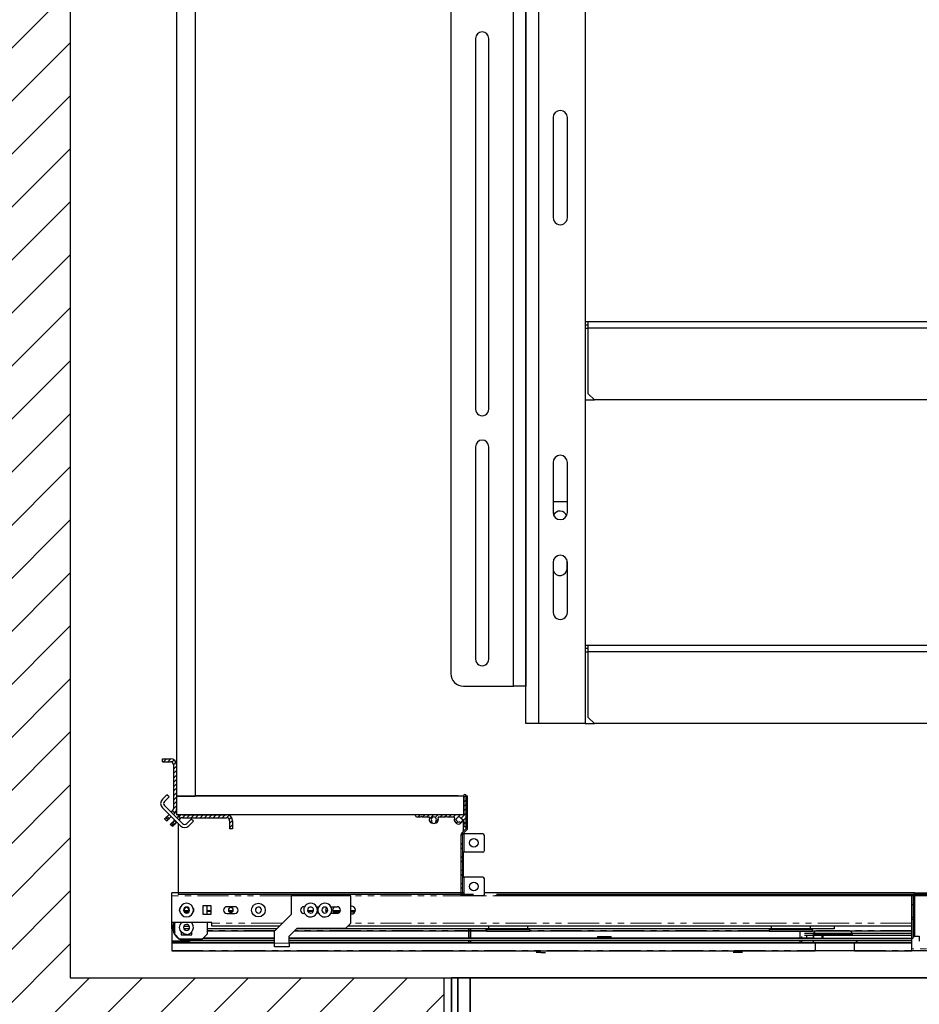
# Model space of a CAD drawing. Units: inches. Extents: x -4 to 417, y 4 to 299.
# Drawn here: x 209 to 245, y 167 to 206 of the extents above; entities that cross this region are included whole.
import ezdxf

# ---------------------------------------------------------------- set-up
doc = ezdxf.new("R2010")
doc.units = ezdxf.units.IN
doc.header["$MEASUREMENT"] = 0
doc.linetypes.add('PHANTOM', pattern=[2.5, 1.25, -0.25, 0.25, -0.25, 0.25, -0.25])
doc.layers.add('CUTLINE', color=6, linetype='Continuous')
doc.layers.add('HATCH', color=5, linetype='Continuous')
pattern_1 = [(45, (244.13443, 327.20989), (-0.08838835, 0.08838834), [])]

# ---------------------------------------------------------------- blocks, each defined once
blk = doc.blocks.new('A$C2C1D06E5')
at = {"color": 7, "linetype": 'Continuous', "lineweight": 25}
for p, q in [((0.4863, 0.3807), (0.4863, 2.3731)), ((0.605, 2.3733), (0.605, 0.3807)), ((0.4613, 0.4557), (0.4613, 2.3057)), ((0.3363, 2.2807), (0.3363, 0.4807)), ((0.4863, 2.0292), (0.4863, 1.7182)), ((0.3855, 1.7517), (0.3855, 1.0097)), ((0.412, 1.0097), (0.412, 1.7517)), ((0.4863, 1.7182), (0.4863, 1.6182)), ((0.4863, 1.6182), (0.4863, 1.1432)), ((0.5408, 1.5932), (0.5408, 1.3932)), ((0.5693, 1.3932), (0.5693, 1.5932)), ((0.6108, 1.1844), (0.605, 1.1844)), ((1.7393, 1.1844), (0.6108, 1.1844)), ((0.6108, 1.1719), (0.6108, 1.1844)), ((0.6108, 1.1782), (0.605, 1.1782)), ((0.6108, 1.0407), (0.6108, 1.1719)), ((1.7393, 1.1719), (0.6108, 1.1719)), ((0.4863, 1.1432), (0.4863, 1.0432)), ((0.4863, 1.0432), (0.4863, 0.7322)), ((0.605, 1.0282), (0.6233, 1.0282)), ((0.6108, 1.0407), (0.6233, 1.0282)), ((1.7268, 1.0282), (0.6233, 1.0282)), ((0.3855, 0.9347), (0.3855, 0.5097)), ((0.412, 0.5097), (0.412, 0.9347)), ((0.5408, 0.9032), (0.5408, 0.8032)), ((0.5693, 0.8032), (0.5693, 0.9032)), ((0.5408, 0.825), (0.5693, 0.825)), ((0.4863, 0.7322), (0.4863, 0.6322)), ((0.5408, 0.7032), (0.5408, 0.6032)), ((0.569, 0.6915), (0.569, 0.7058)), ((0.5693, 0.6032), (0.5693, 0.7032)), ((0.4863, 0.6322), (0.4863, 0.4557)), ((0.6108, 0.5369), (0.605, 0.5369)), ((1.7393, 0.5369), (0.6108, 0.5369)), ((0.6108, 0.5244), (0.6108, 0.5369)), ((0.6108, 0.5307), (0.605, 0.5307)), ((0.6108, 0.3932), (0.6108, 0.5244)), ((1.7393, 0.5244), (0.6108, 0.5244)), ((0.3613, 0.4557), (0.4613, 0.4557)), ((0.4863, 0.4557), (0.4613, 0.4557)), ((0.5113, 0.3807), (0.4863, 0.3807)), ((0.605, 0.3807), (0.5113, 0.3807)), ((0.605, 0.3807), (0.6233, 0.3807)), ((0.6108, 0.3932), (0.6233, 0.3807)), ((1.7268, 0.3807), (0.6233, 0.3807))]:
    blk.add_line(p, q, dxfattribs=at)
at = {"color": 8, "linetype": 'Continuous', "lineweight": 25}
for p, q in [((0.5113, 2.3454), (0.5113, 0.3807)), ((0.605, 1.1719), (0.6108, 1.1719)), ((0.605, 0.5244), (0.6108, 0.5244))]:
    blk.add_line(p, q, dxfattribs=at)
at = {"color": 7, "linetype": 'Continuous', "lineweight": 25}
for centre, radius, start, end in [((0.3988, 1.7517), 0.0132, 0, 180), ((0.555, 1.5932), 0.0143, 0, 180), ((0.555, 1.3932), 0.0143, 180, 0), ((0.3988, 1.0097), 0.0132, 180, 0), ((0.3988, 0.9347), 0.0133, 0, 180), ((0.555, 0.9032), 0.0143, 0, 180), ((0.555, 0.8032), 0.0143, 180, 360), ((0.5545, 0.7915), 0.0145, 22.616, 152.474), ((0.555, 0.7032), 0.0143, 0, 180), ((0.5545, 0.6915), 0.0145, 198.5086, 0), ((0.555, 0.6032), 0.0143, 180, 0), ((0.3988, 0.5097), 0.0133, 180, 0), ((0.3613, 0.4807), 0.025, 180, 270)]:
    blk.add_arc(centre, radius, start, end, dxfattribs=at)
blk = doc.blocks.new('RH&LH-FLUSH DOOR-2021')
at = {"color": 7, "linetype": 'Continuous', "lineweight": 35}
for p, q in [((649.942, 216.164), (649.942, 211.664)), ((650.442, 216.164), (649.942, 216.164)), ((650.192, 216.164), (650.692, 216.164)), ((650.192, 211.664), (650.192, 216.164)), ((650.692, 216.164), (650.442, 216.164)), ((650.692, 216.18), (650.692, 214.488)), ((650.692, 216.164), (686.692, 216.164)), ((650.692, 214.414), (650.692, 216.164)), ((650.692, 216.164), (650.692, 214.488)), ((686.692, 216.164), (650.692, 216.164)), ((650.692, 216.164), (650.692, 214.414)), ((650.692, 216.164), (650.692, 214.414))]:
    blk.add_line(p, q, dxfattribs=at)
blk = doc.blocks.new('L+R')
at = {"layer": 'HATCH'}
blk.add_blockref('RH&LH-FLUSH DOOR-2021', (-649.942, -216.164), dxfattribs=at)

msp = doc.modelspace()

# ---------------------------------------------------------------- hatches: boundary and pattern name
at = {"linetype": 'Continuous', "lineweight": 0}
h = msp.add_hatch(dxfattribs=at)
h.set_pattern_fill('ANSI31', style=0)
h.set_pattern_definition(pattern_1)
edge = h.paths.add_edge_path(flags=0)
edge.add_arc((215.26642, 174.37091), 0.24, 315, 360)
edge.add_line((215.50642, 174.37091), (215.50642, 176.13771))
edge.add_arc((215.26642, 176.13771), 0.24, 0, 90)
edge.add_line((215.26642, 176.37771), (214.94892, 176.37771))
edge.add_line((214.94892, 176.37771), (214.94892, 176.25771))
edge.add_line((214.94892, 176.25771), (215.26642, 176.25771))
edge.add_arc((215.26642, 176.13771), 0.12, 0, 90, ccw=False)
edge.add_line((215.38642, 176.13771), (215.38642, 174.37091))
edge.add_arc((215.26642, 174.37091), 0.12, 315, 360, ccw=False)
edge.add_line((215.35128, 174.28606), (215.43613, 174.20121))
h = msp.add_hatch(dxfattribs=at)
h.set_pattern_fill('ANSI31', style=0)
h.set_pattern_definition([(45, (244.3379, 327.21027), (-0.08838835, 0.08838834), [])])
edge = h.paths.add_edge_path(flags=0)
edge.add_arc((226.29903, 174.05413), 0.015, 45, 135, ccw=False)
edge.add_line((226.30963, 174.06474), (226.32793, 174.04643))
edge.add_arc((226.33359, 174.05209), 0.008, 225, 270)
edge.add_line((226.33359, 174.04409), (226.59786, 174.04409))
edge.add_arc((226.59786, 174.01409), 0.03, -19.56613, 90, ccw=False)
edge.add_arc((226.79903, 173.94259), 0.1835, 160.43387, 284.534627)
edge.add_arc((226.8348, 173.80465), 0.041, 284.534627, 464.534627)
edge.add_arc((226.79903, 173.94259), 0.1015, 45, 284.534627, ccw=False)
edge.add_line((226.8708, 174.01436), (226.89384, 173.99133))
edge.add_arc((226.8994, 173.9969), 0.00787, 225, 300.522488)
edge.add_arc((226.9074, 173.98333), 0.00787, -30.522488, 120.522488, ccw=False)
edge.add_arc((226.92097, 173.97534), 0.00787, 149.477512, 225)
edge.add_line((226.9154, 173.96977), (226.94944, 173.93572))
edge.add_arc((226.9551, 173.94138), 0.008, 225, 300.16993)
edge.add_arc((226.96308, 173.92765), 0.00787, -30.16993, 120.16993, ccw=False)
edge.add_arc((226.9768, 173.91968), 0.008, 149.83007, 225)
edge.add_line((226.97115, 173.91402), (226.99411, 173.89106))
edge.add_arc((226.9729, 173.86984), 0.03, 0, 45, ccw=False)
edge.add_line((227.0029, 173.86984), (227.0029, 173.68792))
edge.add_arc((227.0329, 173.68792), 0.03, 180, 270)
edge.add_arc((227.0329, 173.71792), 0.06, 269.999996, 360)
edge.add_line((227.0929, 173.71792), (227.0929, 174.8841))
edge.add_arc((227.0329, 174.8841), 0.06, 0, 90)
edge.add_arc((227.0329, 174.9141), 0.03, 89.999991, 180)
edge.add_line((227.0029, 174.9141), (227.0029, 174.14909))
edge.add_arc((226.9879, 174.14909), 0.015, 270, 360, ccw=False)
edge.add_line((226.9879, 174.13409), (225.06371, 174.13409))
edge.add_arc((225.06371, 174.11909), 0.015, 90, 191.536959)
edge.add_arc((225.13719, 174.13409), 0.09, 191.536959, 270)
edge.add_line((225.13719, 174.04409), (225.26445, 174.04409))
edge.add_arc((225.26445, 174.05209), 0.008, 270, 315)
edge.add_line((225.27011, 174.04643), (225.28841, 174.06474))
edge.add_arc((225.29902, 174.05413), 0.015, 45, 135, ccw=False)
edge.add_line((225.30962, 174.06474), (225.32792, 174.04643))
edge.add_arc((225.33358, 174.05209), 0.008, 225, 270)
edge.add_line((225.33358, 174.04409), (225.59758, 174.04409))
edge.add_arc((225.59758, 174.01409), 0.03, -19.542314, 90, ccw=False)
edge.add_arc((225.79902, 173.94259), 0.18375, 160.457686, 222.517348)
edge.add_arc((225.69389, 173.8462), 0.04113, 222.517348, 402.517348)
edge.add_arc((225.79902, 173.94259), 0.1015, -42.517348, 222.517348, ccw=False)
edge.add_arc((225.90415, 173.8462), 0.04113, 137.482652, 317.482652)
edge.add_arc((225.79902, 173.94259), 0.18375, 317.482652, 379.542314)
edge.add_arc((226.00046, 174.01409), 0.03, 90, 199.542314, ccw=False)
edge.add_line((226.00046, 174.04409), (226.26446, 174.04409))
edge.add_arc((226.26446, 174.05209), 0.008, 270, 315)
edge.add_line((226.27012, 174.04643), (226.28842, 174.06474))
h = msp.add_hatch(dxfattribs=at)
h.set_pattern_fill('ANSI32', style=0)
h.set_pattern_definition([(45, (244.3379, 327.21027), (-0.26516505, 0.265165), []), (45, (244.5147, 327.21027), (-0.26516505, 0.265165), [])])
edge = h.paths.add_edge_path(flags=0)
edge.add_line((226.89855, 170.88389), (226.95855, 170.88389))
edge.add_line((226.95855, 170.88389), (226.95855, 173.34004))
edge.add_arc((227.01855, 173.34004), 0.06, 135, 180, ccw=False)
edge.add_line((226.97612, 173.38246), (227.11775, 173.52409))
edge.add_arc((227.0329, 173.60895), 0.12, 315, 360)
edge.add_line((227.1529, 173.60895), (227.1529, 174.88409))
edge.add_line((227.1529, 174.88409), (227.0929, 174.88409))
edge.add_line((227.0929, 174.88409), (227.0929, 173.60895))
edge.add_arc((227.0329, 173.60895), 0.06, 315, 360, ccw=False)
edge.add_line((227.07532, 173.56652), (226.93369, 173.42489))
edge.add_arc((227.01855, 173.34004), 0.12, 135, 180)
edge.add_line((226.89855, 173.34004), (226.89855, 170.88389))
h = msp.add_hatch(dxfattribs=at)
h.set_pattern_fill('ANSI31', style=0)
h.set_pattern_definition(pattern_1)
edge = h.paths.add_edge_path(flags=0)
edge.add_arc((215.74463, 173.89371), 0.24, 90, 135)
edge.add_line((215.57492, 174.06341), (215.65978, 173.97856))
edge.add_arc((215.74463, 173.89371), 0.12, 90, 135, ccw=False)
edge.add_line((215.74463, 174.01371), (217.51142, 174.01371))
edge.add_arc((217.51142, 173.89371), 0.12, 0, 90, ccw=False)
edge.add_line((217.63142, 173.89371), (217.63142, 173.57621))
edge.add_line((217.63142, 173.57621), (217.75142, 173.57621))
edge.add_line((217.75142, 173.57621), (217.75142, 173.89371))
edge.add_arc((217.51142, 173.89371), 0.24, 0, 90)
edge.add_line((217.51142, 174.13371), (215.74463, 174.13371))
at = {"layer": 'HATCH'}
h = msp.add_hatch(dxfattribs=at)
h.set_pattern_fill('ANSI31', color=256, scale=12, style=0)
h.set_pattern_definition([(45, (-0.0553, 4.3228), (-1.06066, 1.06066), [])])
h.paths.add_polyline_path([(243.25642, 242.11793), (203.25642, 242.11793), (203.25642, 159.61292), (226.20644, 159.61292), (226.20644, 167.61293), (211.25642, 167.61293), (211.25642, 218.61793), (209.25642, 218.61793), (209.25642, 221.61793), (211.25642, 221.61793), (211.25642, 234.11793), (243.25642, 234.11793)])
h.paths.add_polyline_path([(283.25642, 242.11793), (243.25642, 242.11793), (243.25642, 234.11793), (275.25643, 234.11793), (275.25642, 221.61793), (277.25402, 221.61793), (277.25402, 218.61793), (275.25642, 218.61793), (275.25642, 167.61293), (264.30541, 167.61293), (264.30541, 159.61293), (283.25642, 159.61292)])

# ---------------------------------------------------------------- linework, layer by layer
at = {"color": 7, "linetype": 'Continuous', "lineweight": 30}
for p, q in [((215.50642, 214.88371), (215.50642, 174.88371)), ((216.25642, 214.88371), (216.25642, 174.88371)), ((214.94892, 176.37771), (215.26642, 176.37771)), ((214.94892, 176.25771), (214.94892, 176.37771)), ((214.94892, 176.25771), (215.26642, 176.25771)), ((215.38642, 176.13771), (215.38642, 174.37091)), ((215.50642, 176.13771), (215.50642, 174.37091)), ((215.1248, 174.93639), (214.94095, 174.75254)), ((215.20965, 174.85154), (215.0258, 174.66769)), ((215.20965, 174.85154), (215.1248, 174.93639)), ((227.0029, 174.88371), (215.50642, 174.88371)), ((215.50642, 174.88371), (215.50642, 174.13371)), ((215.50642, 174.88371), (216.25642, 174.88371)), ((226.77943, 174.88421), (216.25642, 174.88421)), ((226.9829, 174.88409), (226.9829, 174.88459)), ((227.0029, 174.9141), (227.0029, 174.14909)), ((227.0029, 174.13409), (227.0029, 174.88409)), ((227.0929, 173.71792), (227.0929, 174.8841)), ((227.0929, 173.60895), (227.0929, 174.8841)), ((227.0929, 174.8841), (227.1529, 174.88409)), ((227.1529, 173.60895), (227.1529, 174.88409)), ((214.94095, 174.41313), (215.6622, 173.69188)), ((215.0258, 174.49798), (215.74705, 173.77673)), ((215.2945, 174.22928), (215.35128, 174.28606)), ((215.43613, 174.20121), (215.35128, 174.28606)), ((215.37935, 174.14443), (215.43613, 174.20121)), ((215.11772, 173.8828), (215.03287, 173.96765)), ((215.0753, 174.01008), (215.08969, 174.02448)), ((215.13033, 174.06511), (215.20965, 174.14443)), ((215.16015, 173.92523), (215.17455, 173.93962)), ((215.21518, 173.98026), (215.2945, 174.05958)), ((215.31433, 173.80282), (215.29895, 173.78743)), ((215.41515, 173.90364), (215.35458, 173.84306)), ((215.50001, 173.81879), (215.43943, 173.75821)), ((226.79943, 174.13371), (215.50642, 174.13371)), ((215.57492, 174.06341), (215.51765, 174.00614)), ((215.56893, 174.13371), (215.56893, 174.05741)), ((215.56893, 173.78515), (215.56893, 170.94571)), ((215.65978, 173.97856), (215.57492, 174.06341)), ((215.65978, 173.97856), (215.6025, 173.92128)), ((215.74463, 174.13371), (217.51142, 174.13371)), ((215.74463, 174.01371), (217.51142, 174.01371)), ((215.91676, 173.77673), (216.1006, 173.96058)), ((216.00161, 173.69188), (216.18546, 173.87573)), ((216.18546, 173.87573), (216.1006, 173.96058)), ((217.63142, 173.89371), (217.63142, 173.57621)), ((217.75142, 173.89371), (217.75142, 173.57621)), ((227.02623, 174.13409), (225.06371, 174.13409)), ((225.13719, 174.04409), (225.26445, 174.04409)), ((225.27011, 174.04643), (225.28841, 174.06474)), ((225.30962, 174.06474), (225.32792, 174.04643)), ((225.33358, 174.04409), (225.59758, 174.04409)), ((226.00046, 174.04409), (226.26446, 174.04409)), ((226.27012, 174.04643), (226.28842, 174.06474)), ((226.30963, 174.06474), (226.32793, 174.04643)), ((226.33359, 174.04409), (226.59786, 174.04409)), ((226.8708, 174.01436), (226.89384, 173.99133)), ((226.9154, 173.96977), (226.94944, 173.93572)), ((226.97115, 173.91402), (226.99411, 173.89106)), ((226.9829, 173.47409), (226.9829, 173.90227)), ((227.0029, 173.86984), (227.0029, 173.68792)), ((215.34137, 173.66015), (215.25652, 173.74501)), ((215.39918, 173.71796), (215.3838, 173.70258)), ((217.75142, 173.57621), (217.63142, 173.57621)), ((227.07532, 173.56652), (226.93369, 173.42489)), ((227.11775, 173.52409), (226.97612, 173.38246)), ((226.9829, 173.36489), (226.9829, 173.38924)), ((226.90115, 173.36489), (226.89855, 173.36489)), ((226.89855, 170.88389), (226.89855, 173.34004)), ((226.95855, 170.88389), (226.95855, 173.34004)), ((226.96394, 173.36489), (227.01855, 173.36489)), ((227.76205, 173.36489), (227.01855, 173.36489)), ((227.82455, 172.69639), (227.82455, 173.30239)), ((227.01855, 172.63389), (226.95855, 172.63389)), ((226.9829, 171.63389), (226.9829, 172.63389)), ((227.76205, 172.63389), (227.01855, 172.63389)), ((226.95855, 171.63389), (227.01855, 171.63389)), ((227.76205, 171.63389), (227.01855, 171.63389)), ((227.82455, 170.94639), (227.82455, 171.57139)), ((215.31892, 170.89049), (215.31892, 171.0086)), ((226.98165, 171.0086), (215.31892, 171.0086)), ((215.31892, 169.8275), (215.31892, 170.89049)), ((227.38308, 170.94571), (215.56893, 170.94571)), ((220.09294, 170.89049), (220.09294, 170.14246)), ((222.47483, 170.89049), (220.09294, 170.89049)), ((222.47483, 169.78813), (222.47483, 170.89049)), ((226.95855, 170.88389), (226.89855, 170.88389)), ((227.01855, 170.88389), (226.95855, 170.88389)), ((227.76205, 170.88389), (227.01855, 170.88389)), ((245.02912, 171.0086), (227.82165, 171.0086)), ((262.63093, 170.88421), (228.25592, 170.88421)), ((262.57777, 170.946), (228.30908, 170.946)), ((228.30908, 170.946), (262.57777, 170.946)), ((244.99153, 170.89049), (244.91279, 170.89049)), ((244.91279, 169.15821), (244.91279, 170.89049)), ((244.99153, 169.23694), (244.99153, 170.89049)), ((245.0309, 170.89049), (245.0309, 171.0086)), ((245.0309, 171.0086), (250.72911, 171.0086)), ((245.0309, 170.89049), (245.0309, 169.27631)), ((215.98767, 170.26057), (215.83128, 170.26057)), ((216.55514, 170.48891), (216.55514, 170.15033)), ((216.89373, 170.48891), (216.55514, 170.48891)), ((216.72444, 170.48891), (216.72444, 170.15033)), ((216.89373, 170.26057), (216.72444, 170.26057)), ((216.89373, 170.15033), (216.89373, 170.48891)), ((217.84255, 170.45348), (217.51971, 170.45348)), ((217.75777, 170.26057), (217.60449, 170.26057)), ((220.60081, 170.45348), (220.62997, 170.45348)), ((220.97426, 170.26057), (220.76564, 170.26057)), ((221.54315, 170.26057), (221.48536, 170.26057)), ((221.68166, 170.45348), (221.92759, 170.45348)), ((222.04698, 170.26057), (221.76768, 170.26057)), ((222.02272, 170.22556), (221.7929, 170.22197)), ((222.50396, 170.4771), (222.47483, 170.47154)), ((222.64982, 170.26057), (222.47483, 170.26057)), ((222.63666, 170.23517), (222.47483, 170.23263)), ((244.91279, 170.53616), (244.99153, 170.53616)), ((216.92522, 169.8275), (215.31892, 169.8275)), ((215.31892, 169.5834), (215.31892, 169.82749)), ((215.43703, 169.35505), (215.43703, 169.8275)), ((216.55514, 170.15033), (216.89373, 170.15033)), ((216.73625, 169.8275), (216.73625, 169.35505)), ((216.92522, 169.78813), (216.92522, 169.8275)), ((217.51971, 170.18576), (217.84255, 170.18576)), ((220.09294, 170.14246), (219.42365, 169.47316)), ((220.62941, 170.18576), (220.60081, 170.18576)), ((221.92759, 170.18576), (221.6811, 170.18576)), ((222.47483, 170.17357), (222.56539, 170.17499)), ((222.47483, 170.1677), (222.50396, 170.16214)), ((245.0309, 170.02435), (244.91279, 170.02435)), ((244.99153, 169.94561), (244.91279, 169.94561)), ((215.31892, 169.57159), (215.31892, 169.5834)), ((215.35964, 169.57159), (215.31892, 169.57159)), ((215.31892, 169.57159), (215.31892, 169.50466)), ((215.31892, 169.50269), (215.31892, 169.50466)), ((215.31892, 169.50269), (215.31892, 169.06962)), ((215.31892, 169.50269), (215.37057, 169.50269)), ((215.69294, 169.45928), (215.69294, 169.32946)), ((216.01875, 169.66805), (215.79751, 169.66805)), ((216.0161, 169.57159), (215.80017, 169.57159)), ((216.12601, 169.32946), (216.12601, 169.46254)), ((219.52207, 169.57159), (216.73625, 169.57159)), ((216.73625, 169.48498), (219.43546, 169.48498)), ((216.92522, 169.67002), (216.92522, 169.78813)), ((219.6205, 169.67002), (216.92522, 169.67002)), ((219.42365, 169.00072), (219.42365, 169.47316)), ((220.0142, 169.27631), (220.32916, 169.59128)), ((220.22286, 169.48498), (227.87369, 169.48498)), ((227.98987, 169.57159), (220.30948, 169.57159)), ((220.32916, 169.59128), (222.27798, 169.59128)), ((222.27798, 169.59128), (222.47483, 169.78813)), ((244.91279, 169.67002), (222.35672, 169.67002)), ((227.20247, 169.57159), (227.20247, 169.17592)), ((227.20247, 169.17592), (227.20247, 169.57159)), ((227.28121, 169.17592), (227.28121, 169.57159)), ((227.87369, 169.54764), (227.87369, 169.47316)), ((227.87369, 169.54764), (227.91113, 169.54764)), ((227.91901, 169.47316), (227.87369, 169.47316)), ((227.91113, 169.54764), (227.91113, 169.48104)), ((227.91113, 169.54764), (228.77727, 169.54764)), ((227.91901, 169.47316), (228.07578, 169.47316)), ((227.95243, 169.57159), (227.95243, 169.56896)), ((227.98987, 169.56896), (227.95243, 169.56896)), ((227.98987, 169.67002), (227.98987, 169.56896)), ((228.77727, 169.56896), (227.98987, 169.56896)), ((228.07578, 169.47316), (229.63554, 169.47316)), ((228.13944, 169.56896), (228.13944, 169.54764)), ((228.24775, 169.56896), (228.24775, 169.55191)), ((229.56468, 169.56896), (228.77727, 169.56896)), ((228.77727, 169.54764), (229.64342, 169.54764)), ((229.3068, 169.55191), (229.3068, 169.56896)), ((229.34022, 169.54764), (229.34022, 169.56896)), ((229.56468, 169.56896), (229.56468, 169.67002)), ((239.28909, 169.57159), (229.56468, 169.57159)), ((229.64342, 169.48104), (229.64342, 169.54764)), ((229.64342, 169.48498), (239.21035, 169.48498)), ((239.20174, 169.47316), (239.18233, 169.47316)), ((239.21035, 169.54764), (239.21035, 169.47316)), ((239.21035, 169.54764), (240.07649, 169.54764)), ((239.21035, 169.47316), (240.94263, 169.47316)), ((239.25315, 169.57159), (239.25315, 169.56896)), ((239.28909, 169.56896), (239.25315, 169.56896)), ((239.28909, 169.67002), (239.28909, 169.56896)), ((240.07649, 169.56896), (239.28909, 169.56896)), ((239.44015, 169.56896), (239.44015, 169.54764)), ((239.54696, 169.56896), (239.54696, 169.55191)), ((240.86389, 169.56896), (240.07649, 169.56896)), ((240.07649, 169.54764), (240.94263, 169.54764)), ((240.44429, 169.47316), (240.44429, 169.17592)), ((240.60601, 169.55191), (240.60601, 169.56896)), ((240.64094, 169.54764), (240.64094, 169.56896)), ((240.86389, 169.56896), (240.86389, 169.67002)), ((241.81499, 169.57159), (240.86389, 169.57159)), ((240.94263, 169.47316), (240.94263, 169.54764)), ((240.94263, 169.48498), (244.91279, 169.48498)), ((241.81499, 169.67002), (241.81499, 169.5834)), ((241.81499, 169.5834), (241.81499, 169.57159)), ((215.31892, 169.06962), (215.31892, 169.01647)), ((216.02759, 169.06962), (215.31892, 169.06962)), ((215.63388, 169.1582), (215.43703, 169.35505)), ((216.5394, 169.1582), (215.63388, 169.1582)), ((215.69294, 169.32946), (216.12601, 169.32946)), ((215.90838, 169.11687), (219.42365, 169.11687)), ((216.02759, 169.06962), (216.02759, 169.08522)), ((216.73625, 169.35505), (216.5394, 169.1582)), ((219.42365, 169.17592), (216.55711, 169.17592)), ((219.42365, 169.1897), (216.57089, 169.1897)), ((220.0142, 169.00072), (220.0142, 169.27631)), ((240.97578, 169.1897), (220.0142, 169.1897)), ((244.91279, 169.17592), (220.0142, 169.17592)), ((220.0142, 169.11687), (244.91279, 169.11687)), ((227.20247, 169.11687), (227.20247, 169.00072)), ((227.20247, 169.00072), (227.20247, 169.11687)), ((227.28121, 169.00072), (227.28121, 169.11687)), ((232.3442, 169.25663), (232.3442, 169.20151)), ((232.3442, 169.25663), (232.61979, 169.25663)), ((232.61979, 169.20151), (232.3442, 169.20151)), ((232.61979, 169.25663), (232.89538, 169.25663)), ((232.89538, 169.20151), (232.61979, 169.20151)), ((232.89538, 169.20151), (232.89538, 169.25663)), ((240.44429, 169.11687), (240.44429, 169.00072)), ((240.50334, 169.25663), (240.50334, 169.17592)), ((240.50334, 169.11687), (240.50334, 169.00072)), ((244.91279, 169.37474), (240.62145, 169.37474)), ((240.70019, 169.296), (240.62145, 169.296)), ((240.89704, 169.296), (240.70019, 169.296)), ((240.70019, 169.296), (240.70019, 169.17592)), ((240.97578, 169.296), (240.89704, 169.296)), ((240.97578, 169.30781), (240.97578, 169.3275)), ((241.36948, 169.296), (240.97578, 169.296)), ((240.97578, 169.296), (240.97578, 169.17592)), ((240.97578, 169.09915), (242.70807, 169.09915)), ((240.97578, 169.09915), (240.97578, 169.01746)), ((242.54908, 169.33537), (240.97728, 169.33537)), ((240.97972, 169.296), (240.97972, 169.17592)), ((241.32618, 169.17592), (241.32618, 169.296)), ((241.36948, 169.17592), (241.36948, 169.296)), ((244.91279, 169.296), (241.36948, 169.296)), ((242.55059, 169.30781), (242.54833, 169.296)), ((242.55059, 169.3275), (242.55059, 169.30781)), ((242.70807, 169.09915), (242.73639, 169.09915)), ((242.70807, 169.01746), (242.70807, 169.09915)), ((242.73639, 169.01746), (242.73639, 169.09915)), ((244.91279, 169.1582), (245.0309, 169.27631)), ((244.91279, 168.7645), (244.91279, 169.1582)), ((245.0309, 169.27631), (245.21791, 169.27631)), ((245.21791, 169.27631), (245.21791, 169.07946)), ((215.31892, 169.01647), (215.31892, 169.00072)), ((219.42365, 169.01647), (215.31892, 169.01647)), ((215.31892, 169.00072), (215.31892, 168.98891)), ((219.42365, 169.00072), (215.31892, 169.00072)), ((215.31892, 168.98891), (215.31892, 168.69757)), ((215.31892, 168.69757), (215.31892, 168.68576)), ((215.31892, 168.68576), (241.05452, 168.68576)), ((219.42365, 168.84324), (219.42365, 169.00072)), ((220.0142, 168.84324), (219.42365, 168.84324)), ((240.98702, 169.01647), (220.0142, 169.01647)), ((220.0142, 169.00072), (220.0142, 168.84324)), ((241.05452, 169.00072), (220.0142, 169.00072)), ((240.97578, 169.01746), (241.05452, 169.01057)), ((240.97578, 169.01746), (241.84192, 169.01746)), ((241.05452, 169.01057), (241.05452, 168.68314)), ((241.05452, 169.01057), (241.84192, 169.01057)), ((242.62933, 168.68314), (241.05452, 168.68314)), ((241.84192, 169.01746), (242.70807, 169.01746)), ((241.84192, 169.01057), (242.62933, 169.01057)), ((242.62933, 169.01057), (242.70807, 169.01746)), ((242.62933, 168.68314), (242.62933, 169.01057)), ((242.65765, 169.01057), (242.62933, 169.01057)), ((244.91279, 169.00072), (242.62933, 169.00072)), ((242.62933, 168.68576), (244.91279, 168.68576)), ((242.65765, 168.68314), (242.62933, 168.68314)), ((242.65765, 169.01057), (242.73639, 169.01746)), ((242.65765, 169.00072), (242.65765, 169.01057)), ((242.65765, 168.68314), (242.65765, 168.68576)), ((242.73639, 169.01746), (242.70807, 169.01746)), ((244.91279, 169.01647), (242.72515, 169.01647)), ((244.91279, 168.68576), (244.91279, 168.7645)), ((261.9994, 168.68576), (244.91279, 168.68576)), ((230.08054, 168.62671), (229.89333, 168.62671)), ((230.08054, 168.62671), (230.27245, 168.62671)), ((237.86654, 168.62671), (237.76762, 168.62671)), ((238.14554, 168.62671), (237.86654, 168.62671))]:
    msp.add_line(p, q, dxfattribs=at)
at = {"color": 7, "linetype": 'PHANTOM', "lineweight": 0}
for p, q in [((215.0753, 174.01008), (215.16015, 173.92523)), ((215.17455, 173.93962), (215.08969, 174.02448)), ((215.13033, 174.06511), (215.21518, 173.98026)), ((215.29895, 173.78743), (215.3838, 173.70258)), ((215.39918, 173.71796), (215.31433, 173.80282)), ((215.35458, 173.84306), (215.43943, 173.75821)), ((215.41515, 173.90364), (215.50001, 173.81879)), ((227.01855, 172.63389), (227.01855, 173.36489)), ((227.01855, 170.88389), (227.01855, 171.63389)), ((220.09294, 170.89049), (215.31892, 170.89049)), ((244.91279, 170.89049), (222.47483, 170.89049)), ((245.0309, 170.89049), (244.99153, 170.89049)), ((250.72911, 170.89049), (245.0309, 170.89049)), ((215.81427, 170.30276), (216.00468, 170.30276)), ((216.72444, 170.30276), (216.89373, 170.30276)), ((217.58606, 170.30276), (217.7762, 170.30276)), ((220.75138, 170.30276), (220.98844, 170.30276)), ((221.47411, 170.30276), (221.5577, 170.30276)), ((221.75929, 170.30276), (222.05823, 170.30276)), ((222.47483, 170.30276), (222.65823, 170.30276)), ((215.31892, 169.5834), (215.35865, 169.5834)), ((215.37014, 169.50466), (215.31892, 169.50466)), ((215.79682, 169.5834), (216.02137, 169.5834)), ((216.73625, 169.5834), (219.53388, 169.5834)), ((219.45514, 169.50466), (216.73625, 169.50466)), ((219.73861, 169.78813), (216.92522, 169.78813)), ((227.87369, 169.50466), (220.24255, 169.50466)), ((220.32129, 169.5834), (227.98987, 169.5834)), ((244.91279, 169.78813), (222.47483, 169.78813)), ((228.77727, 169.48104), (227.91113, 169.48104)), ((229.64342, 169.48104), (228.77727, 169.48104)), ((229.56468, 169.5834), (239.28909, 169.5834)), ((239.21035, 169.50466), (229.64342, 169.50466)), ((240.86389, 169.5834), (241.81499, 169.5834)), ((244.91279, 169.50466), (240.94263, 169.50466)), ((219.42365, 168.98891), (215.31892, 168.98891)), ((215.31892, 168.69757), (241.05452, 168.69757)), ((219.42365, 169.00072), (220.0142, 169.00072)), ((241.05452, 168.98891), (220.0142, 168.98891)), ((244.91279, 168.98891), (242.62933, 168.98891)), ((242.62933, 168.69757), (244.91279, 168.69757)), ((261.9994, 168.7645), (244.91279, 168.7645))]:
    msp.add_line(p, q, dxfattribs=at)
msp.add_lwpolyline([(211.25642, 167.61293), (275.25642, 167.61293), (275.25643, 234.11793), (211.25642, 234.11793)], close=True)
at = {"color": 7, "linetype": 'Continuous', "lineweight": 30, "flags": 128}
for points in [[(215.03287, 173.96765), (215.03369, 173.96847), (215.0361, 173.97088), (215.04002, 173.9748), (215.0453, 173.98008), (215.05173, 173.98651), (215.05906, 173.99384), (215.06702, 174.0018), (215.0753, 174.01008)], [(215.08969, 174.02447), (215.09645, 174.03123), (215.10303, 174.03781), (215.10927, 174.04406), (215.11502, 174.0498), (215.12012, 174.0549), (215.12444, 174.05922), (215.12787, 174.06265), (215.13033, 174.06511)], [(215.16015, 173.92523), (215.15187, 173.91695), (215.14392, 173.90899), (215.13658, 173.90166), (215.13015, 173.89523), (215.12488, 173.88995), (215.12095, 173.88603), (215.11854, 173.88362), (215.11773, 173.8828)], [(215.21518, 173.98026), (215.21272, 173.9778), (215.20929, 173.97437), (215.20497, 173.97005), (215.19987, 173.96495), (215.19413, 173.9592), (215.18788, 173.95296), (215.1813, 173.94638), (215.17455, 173.93962)], [(215.25652, 173.74501), (215.25733, 173.74582), (215.25975, 173.74824), (215.26367, 173.75216), (215.26894, 173.75743), (215.27537, 173.76386), (215.28271, 173.7712), (215.29067, 173.77916), (215.29894, 173.78743)], [(215.31433, 173.80282), (215.32093, 173.80941), (215.32736, 173.81585), (215.33348, 173.82197), (215.33914, 173.82762), (215.34419, 173.83267), (215.34851, 173.837), (215.352, 173.84049), (215.35458, 173.84306)], [(215.4328, 173.92128), (215.43215, 173.92064), (215.43072, 173.91921), (215.42873, 173.91722), (215.42617, 173.91466), (215.42305, 173.91154), (215.41938, 173.90786), (215.41515, 173.90364)], [(215.51765, 173.83643), (215.51701, 173.83579), (215.51558, 173.83436), (215.51358, 173.83236), (215.51102, 173.82981), (215.5079, 173.82669), (215.50423, 173.82301), (215.5, 173.81879)], [(215.3838, 173.70258), (215.37552, 173.6943), (215.36756, 173.68634), (215.36023, 173.67901), (215.3538, 173.67258), (215.34852, 173.6673), (215.3446, 173.66338), (215.34219, 173.66097), (215.34137, 173.66015)], [(215.43943, 173.75821), (215.43685, 173.75564), (215.43336, 173.75214), (215.42904, 173.74782), (215.42399, 173.74277), (215.41833, 173.73712), (215.41221, 173.731), (215.40578, 173.72456), (215.39918, 173.71796)]]:
    msp.add_lwpolyline(points, dxfattribs=at)
at = {"color": 7, "linetype": 'Continuous', "lineweight": 30}
for points in [[(221.1205, 170.45348), (221.16977, 170.44408), (221.19106, 170.43305)], [(215.90838, 169.34777), (215.80292, 169.36875), (215.71351, 169.42849), (215.65377, 169.5179), (215.63279, 169.62336), (215.65377, 169.72883), (215.71351, 169.81823), (215.72737, 169.8275)], [(221.1931, 170.20725), (221.16977, 170.19516), (221.1205, 170.18576)]]:
    msp.add_lwpolyline(points, dxfattribs=at)
for centre, radius in [((227.39855, 173.00889), 0.172), ((227.39855, 171.25889), 0.172), ((218.78349, 170.31962), 0.27559)]:
    msp.add_circle(centre, radius, dxfattribs=at)
for centre, radius, start, end in [((215.26642, 176.13771), 0.24, 0, 90), ((215.26642, 176.13771), 0.12, 0, 90), ((215.11065, 174.58284), 0.24, 135, 225), ((215.11065, 174.58284), 0.12, 135, 225), ((227.0329, 174.9141), 0.03, 89.999991, 180), ((227.0329, 174.8841), 0.06, 0, 90), ((215.26642, 174.37091), 0.12, 315, 0), ((215.26642, 174.37091), 0.24, 315, 0), ((215.74463, 173.89371), 0.24, 90, 135), ((215.74463, 173.89371), 0.12, 90, 135), ((215.8319, 173.86159), 0.12, 225, 315), ((217.51142, 173.89371), 0.24, 0, 90), ((217.51142, 173.89371), 0.12, 0, 90), ((225.06371, 174.11909), 0.015, 90, 191.536959), ((225.13719, 174.13409), 0.09, 191.536959, 270), ((225.26445, 174.05209), 0.008, 270, 315), ((225.29902, 174.05413), 0.015, 45, 135), ((225.33358, 174.05209), 0.008, 225, 270), ((225.59758, 174.01409), 0.03, 340.457686, 90), ((225.79902, 173.94259), 0.18375, 160.457686, 222.517348), ((225.69389, 173.8462), 0.04113, 222.517348, 42.517348), ((225.79902, 173.94259), 0.1015, 317.482652, 222.517348), ((225.7994, 173.94209), 0.156, 237.244265, 270), ((225.7994, 173.94209), 0.156, 270, 302.598987), ((225.90415, 173.8462), 0.04113, 137.482652, 317.482652), ((225.79902, 173.94259), 0.18375, 317.482652, 19.542314), ((226.00046, 174.01409), 0.03, 90, 199.542314), ((226.26446, 174.05209), 0.008, 270, 315), ((226.29903, 174.05413), 0.015, 45, 135), ((226.33359, 174.05209), 0.008, 225, 270), ((226.59786, 174.01409), 0.03, 340.43387, 90), ((226.79903, 173.94259), 0.1835, 160.43387, 284.534627), ((226.79903, 173.94259), 0.1015, 45, 284.534627), ((226.8348, 173.80465), 0.041, 284.534627, 104.534627), ((226.7994, 173.94209), 0.156, 299.313321, 356.79801), ((226.8994, 173.9969), 0.00787, 225, 300.522488), ((226.9074, 173.98333), 0.00787, 329.477512, 120.522488), ((226.92097, 173.97534), 0.00787, 149.477512, 225), ((226.9551, 173.94138), 0.008, 225, 300.16993), ((226.96308, 173.92765), 0.00787, 329.83007, 120.16993), ((226.9768, 173.91968), 0.008, 149.83007, 225), ((226.9879, 174.14909), 0.015, 270, 0), ((226.9729, 173.86984), 0.03, 0, 45), ((215.8319, 173.86159), 0.24, 225, 315), ((227.01855, 173.34004), 0.12, 135, 180), ((227.01855, 173.34004), 0.06, 135, 180), ((227.0329, 173.68792), 0.03, 180, 270), ((227.0329, 173.71792), 0.06, 269.999996, 0), ((227.0329, 173.60895), 0.06, 315, 0), ((227.0329, 173.60895), 0.12, 315, 0), ((227.76205, 173.30239), 0.0625, 0, 90), ((227.76205, 172.69639), 0.0625, 270, 0), ((227.76205, 171.57139), 0.0625, 0, 90), ((227.76205, 170.94639), 0.0625, 270, 0), ((215.74698, 170.31962), 0.13295, 135.293241, 224.706701), ((215.90948, 170.31962), 0.27559, 90, 270), ((215.90948, 170.31962), 0.12008, 90, 270), ((215.90948, 170.31962), 0.09843, 360, 180), ((215.90948, 170.31962), 0.09843, 180.000001, 359.999999), ((215.90948, 170.31962), 0.27559, 270, 90), ((215.90948, 170.31962), 0.12008, 270, 90), ((216.07197, 170.31962), 0.13295, 315.293261, 44.706681), ((217.51971, 170.31962), 0.13386, 90, 270), ((217.68113, 170.31962), 0.09843, 90, 270), ((217.68113, 170.31962), 0.09843, 270, 90), ((217.84255, 170.31962), 0.13386, 270, 90), ((218.78349, 170.31962), 0.12008, 71.259926, 251.259926), ((218.78349, 170.31962), 0.12008, 251.259926, 71.259926), ((220.60081, 170.31962), 0.13386, 90, 270), ((220.87011, 170.31962), 0.27559, 119.280353, 299.280353), ((220.87011, 170.31962), 0.27559, 299.280353, 119.280353), ((220.87011, 170.31962), 0.12008, 119.280353, 299.280353), ((220.87011, 170.31962), 0.12008, 299.280353, 119.280353), ((221.44097, 170.31962), 0.27559, 119.280353, 299.280353), ((221.44097, 170.31962), 0.27559, 299.280353, 119.280353), ((221.44097, 170.31962), 0.12008, 90, 270), ((221.44097, 170.31962), 0.12008, 270, 90), ((221.60418, 170.31962), 0.13339, 134.529787, 225.47027), ((221.90325, 170.31962), 0.14992, 116.763778, 243.236223), ((221.92759, 170.31962), 0.13386, 270, 90), ((222.50396, 170.31962), 0.15748, 270, 90), ((215.90838, 169.62336), 0.55118, 158.262355, 270), ((215.91078, 169.62088), 0.27312, 269.498063, 49.156759), ((215.90838, 169.62336), 0.5065, 158.530206, 201.469794), ((215.90838, 169.62336), 0.12008, 3.378179, 183.378179), ((215.90838, 169.62336), 0.12008, 183.378179, 3.378179), ((227.91901, 169.48104), 0.00787, 180, 270), ((229.63554, 169.48104), 0.00787, 270, 0), ((241.13326, 169.3275), 0.15748, 90, 180.000006), ((242.39311, 169.3275), 0.15748, 359.999994, 90), ((215.90838, 169.62336), 0.5065, 246.690851, 270), ((215.90838, 169.62336), 0.55118, 270, 293.230054)]:
    msp.add_arc(centre, radius, start, end, dxfattribs=at)
at = {"layer": 'CUTLINE'}
for p, q in [((211.25642, 234.11793), (211.25642, 167.61293)), ((211.25642, 167.61293), (275.25642, 167.61293))]:
    msp.add_line(p, q, dxfattribs=at)
msp.add_lwpolyline([(203.25642, 159.61292), (203.25642, 242.11793), (283.25642, 242.11793), (283.25642, 159.61292), (264.30541, 159.61293), (264.30541, 167.61293), (275.25642, 167.61293), (275.25643, 234.11793), (211.25642, 234.11793), (211.25642, 167.61293), (226.20644, 167.61293), (226.20644, 159.61292)], close=True, dxfattribs=at)

# ---------------------------------------------------------------- block references
at = {"xscale": 20, "yscale": 20, "zscale": 20, "rotation": 359.9999999999999}
msp.add_blockref('A$C2C1D06E5', (219.75642, 170.16742), dxfattribs=at)
msp.add_blockref('L+R', (226.50592, 167.61293))

doc.saveas('drawing.dxf')
